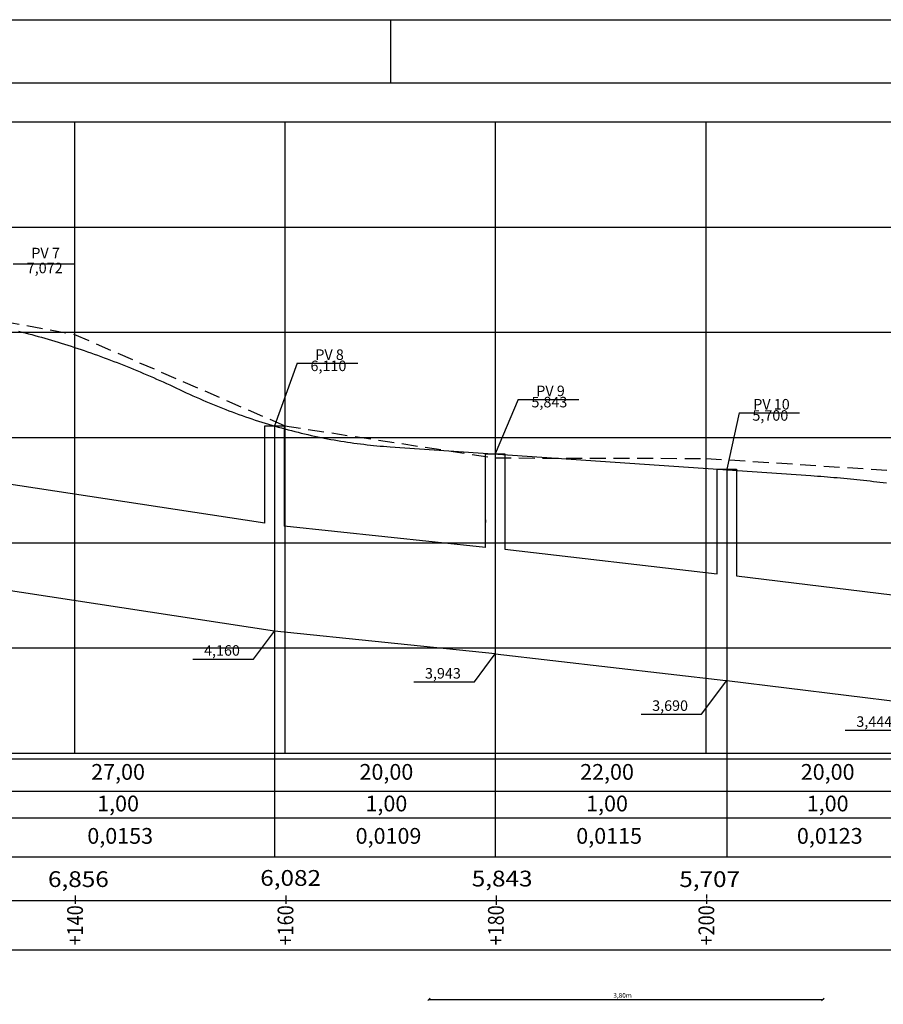
# Model space of a CAD drawing. Extents: x 3393 to 3773, y 15490 to 28102.
# Drawn here: x 3552 to 3634, y 15607 to 15700 of the extents above; entities that cross this region are included whole.
import ezdxf
from ezdxf.enums import TextEntityAlignment as Align

# ---------------------------------------------------------------- set-up
doc = ezdxf.new("R2010")
doc.units = 0
doc.header["$MEASUREMENT"] = 0
doc.linetypes.add('DASHED', pattern=[0.75, 0.5, -0.25])
doc.linetypes.add('LIN0', pattern=[0])
doc.layers.get('0').update_dxf_attribs({"linetype": 'CONTINUOUS'})
doc.layers.get('DEFPOINTS').update_dxf_attribs({"linetype": 'CONTINUOUS'})
for name, color, linetype in [('DREN', 4, 'CONTINUOUS'), ('FORMATO', 1, 'CONTINUOUS'), ('PEDROPFGC', 3, 'CONTINUOUS'), ('PEGC', 1, 'DASHED'), ('PERFIL', 3, 'LIN0')]:
    doc.layers.add(name, color=color, linetype=linetype)
doc.styles.add('ROMANS', font='simplex.shx', dxfattribs={"height": 1.5})
doc.styles.get("Standard").update_dxf_attribs({"font": 'txt.shx'})

msp = doc.modelspace()

# ---------------------------------------------------------------- linework, layer by layer
at = {"color": 2, "linetype": 'BYBLOCK', "ltscale": 0.48, "extrusion": (0, 0, -1)}
for p, q in [((3590.955, 15607.216), (3590.715, 15606.976)), ((3628.135, 15606.976), (3628.375, 15607.216))]:
    msp.add_line(p, q, dxfattribs=at)
at = {"color": 2, "linetype": 'BYBLOCK'}
msp.add_line((3590.835, 15607.096), (3628.255, 15607.096), dxfattribs=at)
at = {"layer": 'DEFPOINTS', "color": 2, "linetype": 'BYBLOCK'}
msp.add_point((3628.255, 15607.096), dxfattribs=at)
at = {"layer": 'DREN', "color": 2}
for p, q in [((3551.306, 15676.992, 48.947), (3557.058, 15676.992, 48.947)), ((3578.306, 15667.538, 48.947), (3576.129, 15661.583, 48.947)), ((3578.306, 15667.538, 48.947), (3584.058, 15667.538, 48.947)), ((3599.306, 15664.093, 48.947), (3597.129, 15658.918, 48.947)), ((3599.306, 15664.093, 48.947), (3605.058, 15664.093, 48.947)), ((3620.306, 15662.826, 48.947), (3619.129, 15657.483, 48.947)), ((3620.306, 15662.826, 48.947), (3626.058, 15662.826, 48.947)), ((3574.144, 15639.433), (3576.129, 15642.085)), ((3595.144, 15637.263), (3597.129, 15639.915)), ((3568.392, 15639.433), (3574.144, 15639.433)), ((3589.392, 15637.263), (3595.144, 15637.263)), ((3616.735, 15634.191), (3619.136, 15637.385)), ((3610.983, 15634.191), (3616.735, 15634.191)), ((3630.392, 15632.673), (3636.144, 15632.673))]:
    msp.add_line(p, q, dxfattribs=at)
at = {"layer": 'DREN'}
for p, q in [((3575.21, 15652.332), (3550.048, 15656.179)), ((3596.21, 15650.02), (3577.048, 15652.044)), ((3598.048, 15649.874), (3618.211, 15647.545)), ((3620.049, 15647.35), (3638.21, 15645.124)), ((3576.129, 15642.085), (3549.129, 15646.205)), ((3597.129, 15639.915), (3576.129, 15642.085)), ((3597.129, 15639.915), (3619.055, 15637.391)), ((3619.136, 15637.385), (3639.129, 15634.925))]:
    msp.add_line(p, q, dxfattribs=at)
at = {"layer": 'DREN', "flags": 128}
for points in [[(3575.21, 15652.332), (3575.21, 15661.583), (3577.048, 15661.583), (3577.048, 15652.044)], [(3596.21, 15650.02), (3596.21, 15658.918), (3598.048, 15658.918), (3598.048, 15649.874)], [(3618.211, 15647.545), (3618.21, 15657.483), (3620.048, 15657.483), (3620.049, 15647.342)]]:
    msp.add_lwpolyline(points, dxfattribs=at)
at = {"layer": 'DREN', "elevation": 48.947, "flags": 128}
msp.add_lwpolyline([(3596.21, 15652.422), (3596.21, 15652.669)], close=True, dxfattribs=at)
at = {"layer": 'FORMATO'}
msp.add_line((3587.162, 15700.184), (3587.162, 15694.184), dxfattribs=at)
at = {"layer": 'FORMATO', "elevation": -1202.462, "flags": 128}
msp.add_lwpolyline([(3393.201, 15490.184), (3393.201, 15700.184), (3773.201, 15700.184), (3773.201, 15490.184)], close=True, dxfattribs=at)
at = {"layer": 'FORMATO', "color": 8, "elevation": -1202.462, "flags": 128}
msp.add_lwpolyline([(3405.701, 15496.184), (3405.701, 15694.184), (3767.201, 15694.184), (3767.201, 15496.184)], close=True, dxfattribs=at)
at = {"layer": 'PEDROPFGC'}
msp.add_line((3587.129, 15659.602), (3627.129, 15656.868), dxfattribs=at)
for points in [[(3551.817, 15670.585), (3552.129, 15670.506), (3552.442, 15670.426), (3552.754, 15670.344), (3553.067, 15670.261), (3553.379, 15670.177), (3553.692, 15670.091), (3554.004, 15670.003), (3554.317, 15669.915), (3554.629, 15669.824), (3554.942, 15669.732), (3555.254, 15669.639), (3555.567, 15669.545), (3555.879, 15669.449), (3556.192, 15669.351), (3556.504, 15669.252), (3556.817, 15669.152), (3557.129, 15669.05), (3557.442, 15668.947), (3557.754, 15668.842), (3558.067, 15668.736), (3558.379, 15668.629), (3558.692, 15668.52), (3559.004, 15668.409), (3559.317, 15668.297), (3559.629, 15668.184), (3559.942, 15668.07), (3560.254, 15667.953), (3560.567, 15667.836), (3560.879, 15667.717), (3561.192, 15667.596), (3561.504, 15667.474), (3561.817, 15667.351), (3562.129, 15667.226), (3562.442, 15667.1), (3562.754, 15666.973), (3563.067, 15666.844), (3563.379, 15666.713), (3563.692, 15666.581), (3564.004, 15666.448), (3564.317, 15666.313), (3564.629, 15666.177), (3564.942, 15666.039), (3565.254, 15665.9), (3565.567, 15665.759), (3565.879, 15665.617), (3566.192, 15665.474), (3566.504, 15665.329), (3566.817, 15665.183), (3567.129, 15665.035)], [(3567.129, 15665.035), (3567.442, 15664.888), (3567.754, 15664.742), (3568.067, 15664.599), (3568.379, 15664.457), (3568.692, 15664.318), (3569.004, 15664.18), (3569.317, 15664.045), (3569.629, 15663.911), (3569.942, 15663.78), (3570.254, 15663.65), (3570.567, 15663.522), (3570.879, 15663.397), (3571.192, 15663.273), (3571.504, 15663.152), (3571.817, 15663.032), (3572.129, 15662.914), (3572.442, 15662.799), (3572.754, 15662.685), (3573.067, 15662.573), (3573.379, 15662.464), (3573.692, 15662.356), (3574.004, 15662.25), (3574.317, 15662.146), (3574.629, 15662.045), (3574.942, 15661.945), (3575.254, 15661.847), (3575.567, 15661.751), (3575.879, 15661.657), (3576.192, 15661.565), (3576.504, 15661.476), (3576.817, 15661.388), (3577.129, 15661.302), (3577.442, 15661.218), (3577.754, 15661.136), (3578.067, 15661.056), (3578.379, 15660.978), (3578.692, 15660.902), (3579.004, 15660.828), (3579.317, 15660.756), (3579.629, 15660.686), (3579.942, 15660.618), (3580.254, 15660.552), (3580.567, 15660.488), (3580.879, 15660.426), (3581.192, 15660.366), (3581.504, 15660.308), (3581.817, 15660.252), (3582.129, 15660.198), (3582.442, 15660.146), (3582.754, 15660.095), (3583.067, 15660.047), (3583.379, 15660.001), (3583.692, 15659.957), (3584.004, 15659.915), (3584.317, 15659.874), (3584.629, 15659.836), (3584.942, 15659.8), (3585.254, 15659.766), (3585.567, 15659.733), (3585.879, 15659.703), (3586.192, 15659.675), (3586.504, 15659.648), (3586.817, 15659.624), (3587.129, 15659.602)], [(3627.129, 15656.868), (3627.442, 15656.847), (3627.754, 15656.824), (3628.067, 15656.801), (3628.379, 15656.777), (3628.692, 15656.752), (3629.004, 15656.726), (3629.317, 15656.699), (3629.629, 15656.672), (3629.942, 15656.644), (3630.254, 15656.615), (3630.567, 15656.585), (3630.879, 15656.555), (3631.192, 15656.523), (3631.504, 15656.491), (3631.817, 15656.458), (3632.129, 15656.424), (3632.442, 15656.39), (3632.754, 15656.354), (3633.067, 15656.318), (3633.379, 15656.281), (3633.692, 15656.244), (3634.004, 15656.205), (3634.317, 15656.166)]]:
    msp.add_lwpolyline(points, dxfattribs=at)
at = {"layer": 'PEGC', "ltscale": 3}
for p, q in [((3537.129, 15673.955), (3557.129, 15670.285)), ((3557.129, 15670.285), (3577.129, 15661.595)), ((3577.129, 15661.595), (3597.129, 15658.545)), ((3597.129, 15658.545), (3617.129, 15658.495)), ((3617.129, 15658.495), (3637.129, 15657.215))]:
    msp.add_line(p, q, dxfattribs=at)
at = {"layer": 'PERFIL', "color": 3, "linetype": 'LIN0'}
msp.add_line((3421.187, 15690.485), (3765.748, 15690.485), dxfattribs=at)
at = {"layer": 'PERFIL', "color": 1, "linetype": 'LIN0'}
for p, q in [((3557.129, 15690.485), (3557.129, 15630.485)), ((3577.129, 15690.485), (3577.129, 15630.485)), ((3597.129, 15690.485), (3597.129, 15630.485)), ((3617.129, 15690.485), (3617.129, 15630.485)), ((3421.187, 15680.485), (3765.748, 15680.485)), ((3421.187, 15670.485), (3765.748, 15670.485)), ((3421.187, 15660.485), (3765.748, 15660.485)), ((3421.187, 15660.485), (3765.748, 15660.485)), ((3421.187, 15650.485), (3765.748, 15650.485)), ((3421.187, 15640.485), (3765.748, 15640.485)), ((3421.187, 15630.485), (3765.748, 15630.485))]:
    msp.add_line(p, q, dxfattribs=at)
at = {"layer": 'PERFIL', "color": 2, "linetype": 'LIN0'}
for p, q in [((3576.129, 15661.583), (3576.129, 15620.633)), ((3597.129, 15658.918), (3597.129, 15620.633)), ((3619.129, 15657.483), (3619.141, 15620.633))]:
    msp.add_line(p, q, dxfattribs=at)
at = {"layer": 'PERFIL', "linetype": 'LIN0'}
for p, q in [((3421.187, 15630.485), (3765.748, 15630.485)), ((3405.993, 15629.94), (3765.748, 15629.94)), ((3405.993, 15626.886), (3765.748, 15626.886)), ((3405.993, 15624.346), (3765.748, 15624.346)), ((3405.993, 15620.633), (3765.748, 15620.633)), ((3405.993, 15616.48), (3765.748, 15616.48)), ((3557.243, 15616.574), (3557.243, 15616.974)), ((3557.243, 15616.174), (3557.243, 15616.574)), ((3577.243, 15616.574), (3577.243, 15616.974)), ((3577.243, 15616.174), (3577.243, 15616.574)), ((3597.243, 15616.574), (3597.243, 15616.974)), ((3597.243, 15616.48), (3597.243, 15616.88)), ((3597.243, 15616.174), (3597.243, 15616.574)), ((3597.243, 15616.08), (3597.243, 15616.48)), ((3617.243, 15616.668), (3617.243, 15617.068)), ((3617.243, 15616.174), (3617.243, 15616.574)), ((3405.993, 15611.816), (3765.748, 15611.816))]:
    msp.add_line(p, q, dxfattribs=at)

# ---------------------------------------------------------------- texts
at = {"color": 2, "linetype": 'BYBLOCK', "insert": (3609.224, 15607.413), "char_height": 0.448, "attachment_point": 5}
msp.add_mtext('3,80m', dxfattribs=at)
at = {"layer": 'PERFIL', "color": 4, "style": 'ROMANS'}
for s, p in [('PV 7', (3554.388, 15677.881)), ('PV 8', (3581.379, 15668.227)), ('PV 9', (3602.379, 15664.782)), ('PV 10', (3623.379, 15663.515)), ('4,160', (3571.152, 15640.122)), ('3,943', (3592.152, 15637.952)), ('3,690', (3613.743, 15634.88)), ('3,444', (3633.152, 15633.362))]:
    msp.add_text(s, height=1, dxfattribs=at).set_placement(p, align=Align.MIDDLE)
for s, p in [('7,072', (3554.3, 15676.093)), ('6,110', (3581.271, 15666.792)), ('5,843', (3602.271, 15663.347)), ('5,700', (3623.271, 15662.08))]:
    msp.add_text(s, height=1, dxfattribs=at).set_placement(p, align=Align.CENTER)
at = {"layer": 'PERFIL', "style": 'ROMANS'}
for s, p in [('27,00', (3561.277, 15628.514)), ('20,00', (3586.779, 15628.514)), ('22,00', (3607.749, 15628.514)), ('20,00', (3628.719, 15628.514)), ('1,00', (3561.277, 15625.512)), ('1,00', (3586.779, 15625.512)), ('1,00', (3607.749, 15625.512)), ('1,00', (3628.719, 15625.512)), ('0,0153', (3561.479, 15622.435)), ('0,0109', (3586.981, 15622.435)), ('0,0115', (3607.951, 15622.435)), ('0,0123', (3628.92, 15622.435))]:
    msp.add_text(s, height=1.5, dxfattribs=at).set_placement(p, align=Align.MIDDLE)
for s, width, p, p2 in [('6,856', 0.974565, (3554.616, 15617.77), (3560.393, 15617.77)), ('6,082', 0.962963, (3574.791, 15617.884), (3580.568, 15617.884)), ('5,843', 0.962963, (3594.889, 15617.825), (3600.666, 15617.825)), ('5,707', 0.962963, (3614.616, 15617.77), (3620.393, 15617.77))]:
    msp.add_text(s, height=1.5, dxfattribs=dict(at, width=width)).set_placement(p, p2, align=Align.FIT)
for s, width, p, p2 in [('+140', 0.704094, (3557.938, 15612.216), (3557.938, 15616.039)), ('+160', 0.704094, (3577.938, 15612.216), (3577.938, 15616.039)), ('+180', 0.704094, (3597.938, 15612.216), (3597.938, 15616.039)), ('+200', 0.668889, (3617.938, 15612.216), (3617.938, 15616.039))]:
    msp.add_text(s, height=1.5, rotation=90, dxfattribs=dict(at, width=width)).set_placement(p, p2, align=Align.FIT)

doc.saveas('drawing.dxf')
